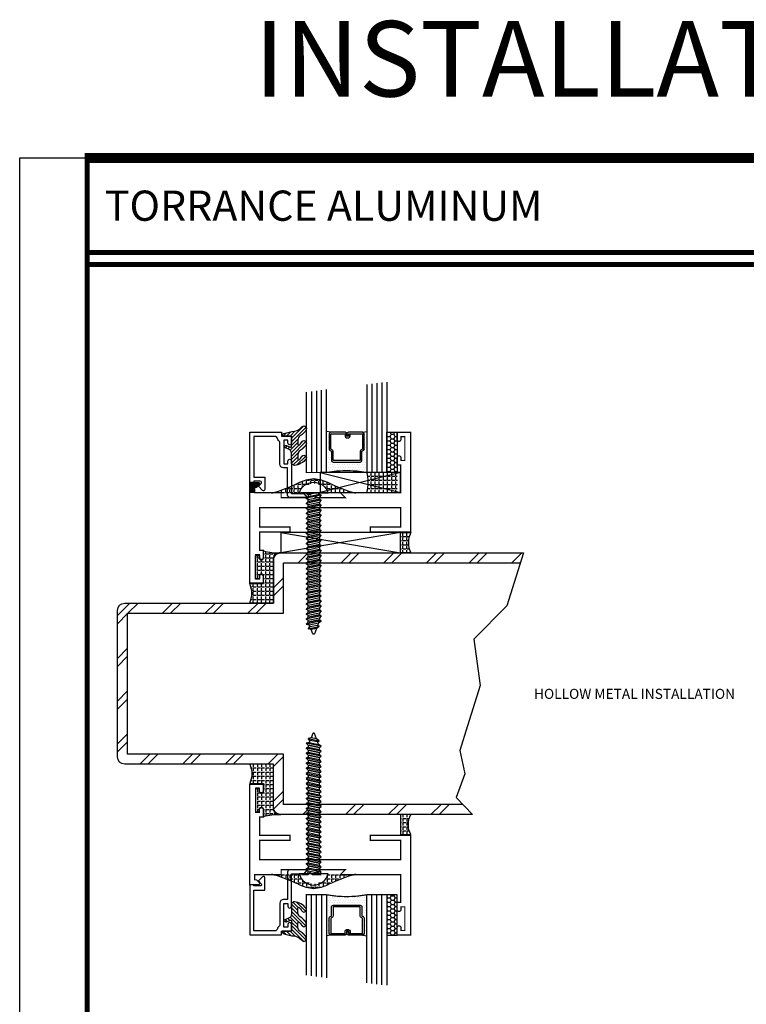
# Model space of a CAD drawing. Extents: x 8 to 235, y 33 to 254.
# Drawn here: x 43 to 52, y 43 to 55 of the extents above; entities that cross this region are included whole.
import ezdxf
from ezdxf.enums import TextEntityAlignment as Align

# ---------------------------------------------------------------- set-up
doc = ezdxf.new("R2010")
doc.units = 0
doc.header["$LTSCALE"] = 0.375
doc.header["$MEASUREMENT"] = 0
doc.layers.get('0').update_dxf_attribs({"linetype": 'CONTINUOUS'})
doc.layers.get('Defpoints').update_dxf_attribs({"linetype": 'CONTINUOUS'})
for name, color, linetype in [('Bead', 5, 'CONTINUOUS'), ('FASTENER', 13, 'CONTINUOUS'), ('GLASS', 254, 'CONTINUOUS'), ('OBJECT', 6, 'CONTINUOUS'), ('Sealant', 1, 'CONTINUOUS'), ('TEXT', 4, 'CONTINUOUS')]:
    doc.layers.add(name, color=color, linetype=linetype)
doc.styles.add('Arial', font='ARIAL.TTF')
doc.styles.add('Simplex', font='simplex.shx')

# ---------------------------------------------------------------- blocks, each defined once
blk = doc.blocks.new('10prhabs14')
at = {"layer": 'FASTENER'}
for p, q in [((-0.07050000000000267, -0.01378126477898789), (-0.003247427878543263, 1.77635683940025e-15)), ((0.07049999999999912, -0.0097028388138245), (0.07049999999999912, 1.77635683940025e-15)), ((-0.09449999999999825, -1.243449787580175e-14), (-0.07050000000000267, -0.01378126477898789)), ((-0.09450000000000003, -1.06581410364015e-14), (-0.07050000000000267, -0.01378126477898789)), ((-0.07050000000000267, -0.03859628143677618), (0.07049999999999912, -0.0097028388138245)), ((-0.07050000000000267, -0.01378126477898789), (-0.07050000000000267, -0.03859628143677618))]:
    blk.add_line(p, q, dxfattribs=at)
blk.add_lwpolyline([(0.1795000000000009, 8.881784197001252e-16), (-0.1795000000000009, 0, -0.7632311977715878)], format="xyb", close=True, dxfattribs=at)
for points in [[(0.09450000000000003, -0.02377049180328861), (-0.09450000000000003, -0.06250000000001066), (-0.07050000000000267, -0.03859628143677618), (0.07049999999999912, -0.0097028388138245), (0.09450000000000003, -0.02377049180328861), (0.07049999999999912, -0.04624565485665499), (0.07049999999999912, -0.07220283881382628), (-0.07050000000000267, -0.101096281436778), (-0.07050000000000267, -0.07628126477898789), (-0.09450000000000003, -0.06250000000001066), (-0.07050000000000267, -0.07628126477898611), (0.07049999999999912, -0.04624565485665677)], [(0.09450000000000003, -0.08627049180329038), (-0.0945000000000018, -0.1250000000000124), (-0.07050000000000267, -0.101096281436778), (0.07049999999999912, -0.07220283881382628), (0.09450000000000003, -0.08627049180329038), (0.07049999999999912, -0.1087456548566568), (0.07049999999999912, -0.1347028388138263), (-0.07050000000000267, -0.163596281436778), (-0.07050000000000267, -0.1387812647789879), (-0.0945000000000018, -0.1250000000000124), (-0.07050000000000267, -0.1387812647789879), (0.07049999999999912, -0.1087456548566568)], [(0.09450000000000003, -0.1487704918032904), (-0.09450000000000003, -0.1875000000000124), (-0.07050000000000267, -0.163596281436778), (0.07049999999999912, -0.1347028388138263), (0.09450000000000003, -0.1487704918032904), (0.07049999999999912, -0.1712456548566568), (0.07049999999999912, -0.1972028388138281), (-0.07050000000000267, -0.2260962814367797), (-0.07050000000000267, -0.2012812647789897), (-0.09450000000000003, -0.1875000000000124), (-0.07050000000000267, -0.2012812647789879), (0.07049999999999912, -0.1712456548566585)], [(0.09450000000000003, -0.2112704918032922), (-0.0945000000000018, -0.2500000000000142), (-0.07050000000000267, -0.2260962814367797), (0.07049999999999912, -0.1972028388138281), (0.09450000000000003, -0.2112704918032922), (0.07049999999999912, -0.2337456548566585), (0.07049999999999912, -0.2597028388138281), (-0.07050000000000267, -0.2885962814367797), (-0.07050000000000267, -0.2637812647789897), (-0.0945000000000018, -0.2500000000000142), (-0.07050000000000267, -0.2637812647789897), (0.07049999999999912, -0.2337456548566585)], [(0.09450000000000003, -0.2737704918032922), (-0.09450000000000003, -0.3125000000000142), (-0.07050000000000267, -0.2885962814367797), (0.07049999999999912, -0.2597028388138281), (0.09450000000000003, -0.2737704918032922), (0.07049999999999912, -0.2962456548566585), (0.07049999999999912, -0.3222028388138298), (-0.07050000000000267, -0.3510962814367815), (-0.07050000000000267, -0.3262812647789914), (-0.09450000000000003, -0.3125000000000142), (-0.07050000000000267, -0.3262812647789897), (0.07049999999999912, -0.2962456548566603)], [(0.09450000000000003, -0.3362704918032939), (-0.0945000000000018, -0.375000000000016), (-0.07050000000000267, -0.3510962814367815), (0.07049999999999912, -0.3222028388138298), (0.09450000000000003, -0.3362704918032939), (0.07049999999999912, -0.3587456548566603), (0.07049999999999912, -0.3847028388138298), (-0.07050000000000267, -0.4135962814367815), (-0.07050000000000267, -0.3887812647789914), (-0.0945000000000018, -0.375000000000016), (-0.07050000000000267, -0.3887812647789914), (0.07049999999999912, -0.3587456548566603)], [(0.09450000000000358, -0.3987704918032922), (-0.09449999999999648, -0.4375000000000142), (-0.07049999999999912, -0.4135962814367797), (0.07050000000000267, -0.3847028388138281), (0.09450000000000358, -0.3987704918032922), (0.07050000000000267, -0.4212456548566585), (0.07050000000000267, -0.4472028388138281), (-0.07049999999999912, -0.4760962814367797), (-0.07049999999999912, -0.4512812647789897), (-0.09449999999999648, -0.4375000000000142), (-0.07049999999999912, -0.4512812647789897), (0.07050000000000267, -0.4212456548566585)], [(0.09450000000000358, -0.4612704918032922), (-0.09449999999999825, -0.5000000000000142), (-0.07049999999999912, -0.4760962814367797), (0.07050000000000267, -0.4472028388138281), (0.09450000000000358, -0.4612704918032922), (0.07050000000000267, -0.4837456548566585), (0.07050000000000267, -0.5097028388138298), (-0.07049999999999912, -0.5385962814367815), (-0.07049999999999912, -0.5137812647789914), (-0.09449999999999825, -0.5000000000000142), (-0.07049999999999912, -0.5137812647789897), (0.07050000000000267, -0.4837456548566603)], [(0.09450000000000358, -0.5237704918032939), (-0.09449999999999648, -0.562500000000016), (-0.07049999999999912, -0.5385962814367815), (0.07050000000000267, -0.5097028388138298), (0.09450000000000358, -0.5237704918032939), (0.07050000000000267, -0.5462456548566603), (0.07050000000000267, -0.5722028388138298), (-0.07049999999999912, -0.6010962814367815), (-0.07049999999999912, -0.5762812647789914), (-0.09449999999999648, -0.562500000000016), (-0.07049999999999912, -0.5762812647789914), (0.07050000000000267, -0.5462456548566603)], [(0.09450000000000358, -0.5862704918032939), (-0.09449999999999825, -0.625000000000016), (-0.07049999999999912, -0.6010962814367815), (0.07050000000000267, -0.5722028388138298), (0.09450000000000358, -0.5862704918032939), (0.07050000000000267, -0.6087456548566603), (0.07050000000000267, -0.6347028388138316), (-0.07049999999999912, -0.6635962814367833), (-0.07049999999999912, -0.6387812647789932), (-0.09449999999999825, -0.625000000000016), (-0.07049999999999912, -0.6387812647789914), (0.07050000000000267, -0.6087456548566621)], [(0.09450000000000713, -0.6487704918032922), (-0.09449999999999292, -0.6875000000000142), (-0.07049999999999557, -0.6635962814367797), (0.07050000000000622, -0.634702838813828), (0.09450000000000713, -0.6487704918032922), (0.07050000000000622, -0.6712456548566585), (0.07050000000000622, -0.6972028388138298), (-0.07049999999999557, -0.7260962814367815), (-0.07049999999999557, -0.7012812647789914), (-0.09449999999999292, -0.6875000000000142), (-0.07049999999999557, -0.7012812647789897), (0.07050000000000622, -0.6712456548566603)], [(0.09450000000000713, -0.7112704918032939), (-0.0944999999999947, -0.750000000000016), (-0.07049999999999557, -0.7260962814367815), (0.07050000000000622, -0.6972028388138298), (0.09450000000000713, -0.7112704918032939), (0.07050000000000622, -0.7337456548566603), (0.07050000000000622, -0.7597028388138298), (-0.07049999999999557, -0.7885962814367815), (-0.07049999999999557, -0.7637812647789914), (-0.0944999999999947, -0.750000000000016), (-0.07049999999999557, -0.7637812647789914), (0.07050000000000622, -0.7337456548566603)], [(0.09450000000000713, -0.7737704918032939), (-0.09449999999999292, -0.812500000000016), (-0.07049999999999557, -0.7885962814367815), (0.07050000000000622, -0.7597028388138298), (0.09450000000000713, -0.7737704918032939), (0.07050000000000622, -0.7962456548566603), (0.07050000000000622, -0.8222028388138316), (-0.07049999999999557, -0.8510962814367833), (-0.07049999999999557, -0.8262812647789932), (-0.09449999999999292, -0.812500000000016), (-0.07049999999999557, -0.8262812647789914), (0.07050000000000622, -0.7962456548566621)], [(0.09450000000000713, -0.8362704918032957), (-0.0944999999999947, -0.8750000000000178), (-0.07049999999999557, -0.8510962814367833), (0.07050000000000622, -0.8222028388138316), (0.09450000000000713, -0.8362704918032957), (0.07050000000000622, -0.8587456548566621), (0.07050000000000622, -0.8847028388138316), (-0.07049999999999557, -0.9135962814367833), (-0.07049999999999557, -0.8887812647789932), (-0.0944999999999947, -0.8750000000000178), (-0.07049999999999557, -0.8887812647789932), (0.07050000000000622, -0.8587456548566621)], [(0.09450000000001069, -0.8987704918032939), (-0.09449999999998937, -0.937500000000016), (-0.07049999999999201, -0.9135962814367815), (0.07050000000000978, -0.8847028388138298), (0.09450000000001069, -0.8987704918032939), (0.07050000000000978, -0.9212456548566603), (0.07050000000000978, -0.9472028388138298), (-0.07049999999999201, -0.9760962814367815), (-0.07049999999999201, -0.9512812647789914), (-0.09449999999998937, -0.937500000000016), (-0.07049999999999201, -0.9512812647789914), (0.07050000000000978, -0.9212456548566603)], [(0.09450000000001069, -0.9612704918032939), (-0.09449999999999115, -1.000000000000016), (-0.07049999999999201, -0.9760962814367815), (0.07050000000000978, -0.9472028388138298), (0.09450000000001069, -0.9612704918032939), (0.07050000000000978, -0.9837456548566603), (0.07050000000000978, -1.009702838813832), (-0.07049999999999201, -1.038596281436783), (-0.07049999999999201, -1.013781264778993), (-0.09449999999999115, -1.000000000000016), (-0.07049999999999201, -1.013781264778991), (0.07050000000000978, -0.9837456548566621)], [(0.09450000000001069, -1.023770491803296), (-0.09449999999998937, -1.062500000000018), (-0.07049999999999201, -1.038596281436783), (0.07050000000000978, -1.009702838813832), (0.09450000000001069, -1.023770491803296), (0.07050000000000978, -1.046245654856662), (0.07050000000000978, -1.072202838813833), (-0.07049999999999201, -1.101096281436785), (-0.07049999999999201, -1.076281264778995), (-0.09449999999998937, -1.062500000000018), (-0.07049999999999201, -1.076281264778993), (0.07050000000000978, -1.046245654856664)], [(0.09450000000001069, -1.086270491803297), (-0.09449999999999115, -1.12500000000002), (-0.07049999999999201, -1.101096281436785), (0.07050000000000978, -1.072202838813833), (0.09450000000001069, -1.086270491803297), (0.07050000000000978, -1.108745654856664), (0.07050000000000978, -1.134702838813833), (-0.07049999999999201, -1.163596281436785), (-0.07049999999999201, -1.138781264778995), (-0.09449999999999115, -1.12500000000002), (-0.07049999999999201, -1.138781264778995), (0.07050000000000978, -1.108745654856664)], [(0.09450000000001069, -1.148770491803297), (-0.09449999999998937, -1.18750000000002), (-0.07049999999999201, -1.163596281436785), (0.07050000000000978, -1.134702838813833), (0.09450000000001069, -1.148770491803297), (0.07050000000000978, -1.171245654856664), (0.07050000000000978, -1.197202838813835), (-0.07049999999999201, -1.226096281436787), (-0.07049999999999201, -1.201281264778997), (-0.09449999999998937, -1.18750000000002), (-0.07049999999999201, -1.201281264778995), (0.07050000000000978, -1.171245654856666)], [(0.09450000000001069, -1.211270491803299), (-0.09449999999999115, -1.250000000000021), (-0.07049999999999201, -1.226096281436787), (0.07050000000000978, -1.197202838813835), (0.09450000000001069, -1.211270491803299), (0.07050000000000978, -1.233745654856666), (0.07050000000000978, -1.259702838813835), (-0.07049999999999201, -1.288596281436787), (-0.07049999999999201, -1.263781264778997), (-0.09449999999999115, -1.250000000000021), (-0.07049999999999201, -1.263781264778997), (0.07050000000000978, -1.233745654856666)], [(0.09450000000001424, -1.273770491803297), (-0.09449999999998582, -1.31250000000002), (-0.07049999999998846, -1.288596281436785), (0.07050000000001333, -1.259702838813833), (0.09450000000001424, -1.273770491803297), (0.07050000000001333, -1.296245654856664), (0.07050000000001333, -1.322202838813833), (-0.07049999999998846, -1.351096281436785), (-0.07049999999998846, -1.326281264778995), (-0.09449999999998582, -1.31250000000002), (-0.07049999999998846, -1.326281264778995), (0.07050000000001333, -1.296245654856664)], [(0.09450000000001424, -1.336270491803297), (-0.0944999999999876, -1.37500000000002), (-0.07049999999998846, -1.351096281436785), (0.07050000000001333, -1.322202838813833), (0.09450000000001424, -1.336270491803297), (0.07050000000001333, -1.358745654856664), (0.07050000000001333, -1.384702838813835), (-0.07049999999998846, -1.413596281436787), (-0.07049999999998846, -1.388781264778997), (-0.0944999999999876, -1.37500000000002), (-0.07049999999998846, -1.388781264778995), (0.07050000000001333, -1.358745654856666)], [(0.09450000000001424, -1.398770491803299), (-0.09449999999998582, -1.437500000000021), (-0.07049999999998846, -1.413596281436787), (0.07050000000001333, -1.384702838813835), (0.09450000000001424, -1.398770491803299), (0.07050000000001333, -1.421245654856666), (0.07050000000001333, -1.447202838813835), (-0.07049999999998846, -1.476096281436787), (-0.07049999999998846, -1.451281264778997), (-0.09449999999998582, -1.437500000000021), (-0.07049999999998846, -1.451281264778997), (0.07050000000001333, -1.421245654856666)], [(0.09450000000001424, -1.461270491803299), (-0.0944999999999876, -1.500000000000021), (-0.07049999999998846, -1.476096281436787), (0.07050000000001333, -1.447202838813835), (0.09450000000001424, -1.461270491803299), (0.07050000000001333, -1.483745654856666), (0.07050000000001333, -1.509702838813837), (-0.07049999999998846, -1.538596281436789), (-0.07049999999998846, -1.513781264778999), (-0.0944999999999876, -1.500000000000021), (-0.07049999999998846, -1.513781264778997), (0.07050000000001333, -1.483745654856667)], [(0.09450000000001069, -1.523770491803301), (-0.09449999999998937, -1.562500000000023), (-0.07049999999999024, -1.538596281436789), (0.07050000000000978, -1.509702838813837), (0.09450000000001069, -1.523770491803301), (0.07050000000000978, -1.546245654856667), (0.07050000000000978, -1.572202838813837), (-0.07049999999999024, -1.601096281436789), (-0.07049999999999024, -1.576281264778999), (-0.09449999999998937, -1.562500000000023), (-0.07049999999999024, -1.576281264778999), (0.07050000000000978, -1.546245654856667)]]:
    blk.add_lwpolyline(points, dxfattribs=at)
blk.add_lwpolyline([(0.03380626155353639, -1.678538561395929), (-0.03210469704851704, -1.692578815595775), (-0.06710702132720137, -1.68186539736226), (-0.04663670132720554, -1.65940690006317), (-0.05742543482083562, -1.634779673887678), (-0.09251021215619204, -1.623878041710773), (-0.07049999999998846, -1.601096281436789), (0.07050000000001155, -1.572202838813837), (0.0939971478438082, -1.585659320399299), (0.05929244418470603, -1.609916605201349), (0.0939971478438082, -1.585659320399299), (-0.09251021215619204, -1.623878041710773), (-0.05742543482083562, -1.634779673887677), (0.05929244418470425, -1.60991660520135), (0.04812363701483768, -1.639988797943897), (-0.04663670132720554, -1.659406900063169), (-0.06710702132720137, -1.68186539736226), (0.06859395701482285, -1.654057819833157), (0.04812363701483413, -1.639988797943907), (0.06859395701482285, -1.654057819833157), (0.03380626155353639, -1.678538561395929), (0.009100941905559878, -1.745058031462946, -0.3135008619572506), (0.001993691783338747, -1.749999999999998), (-0.001993691783313878, -1.749999999999995, -0.2978405439344446), (-0.008938146390716994, -1.745460637460439), (-0.03210469704851704, -1.692578815595775)], format="xyb", dxfattribs=at)
blk = doc.blocks.new('sheet')
at = {"linetype": 'Continuous'}
for points, const_width in [([(7.455660744927037, 10.49162163704485), (0.4033430804590523, 10.49162163704485)], 0.06186243565322799), ([(0.418808689372355, 10.52255285487146), (0.418808689372355, -0.03093121782661257)], 0.030931217826614), ([(7.440195136013728, 9.903681048596574), (0.418808689372355, 9.903681048596574)], 0.030931217826614), ([(7.440195136013728, 9.829446125812701), (0.418808689372355, 9.829446125812701)], 0.030931217826614)]:
    blk.add_lwpolyline(points, dxfattribs=dict(at, const_width=const_width))
at = {"layer": 'Defpoints'}
blk.add_lwpolyline([(0, 0), (0, 10.49162163704485), (7.859375, 10.49162163704485), (7.859375, 0)], close=True, dxfattribs=at)
blk = doc.blocks.new('E20119M')
at = {"linetype": 'Continuous', "const_width": 0.015}
blk.add_lwpolyline([(-0.0730000000000004, -0.3504999999999967), (-0.1200000000000045, -0.3504999999999967), (-0.1200000000000045, -0.3179999999999978, 0.9999999999999999), (-0.1700000000000017, -0.3179999999999978), (-0.1700000000000017, -0.4060000000000059), (-0.125, -0.4060000000000059), (-0.125, -0.7500000000000142), (-0.875, -0.75), (-0.8130000000000024, -0.8119999999999976), (-1.187000000000005, -0.8119999999999976), (-1.125, -0.75), (-1.222999999999999, -0.75), (-1.25, -0.777000000000001), (-1.277000000000001, -0.75), (-1.341999999999999, -0.75), (-1.280000000000001, -0.8119999999999976), (-1.609000000000002, -0.8119999999999976), (-1.609000000000002, -0.75), (-1.938000000000002, -0.75), (-1.938000000000002, -0.6850000000000023), (-1.913372583002037, -0.6850000000000023), (-1.880686291501021, -0.6523137084989941, 0.6681786379192648), (-1.892000000000003, -0.625), (-2, -0.6250000000000142), (-2, -1.871999999999986), (-1.829999999999998, -1.871999999999986), (-1.830000000000005, -1.783999999999978, 0.9999999999999999), (-1.880000000000003, -1.783999999999978), (-1.880000000000003, -1.816499999999976), (-1.927, -1.816499999999976), (-1.927000000000007, -1.521499999999989), (-1.880000000000003, -1.521499999999989), (-1.880000000000003, -1.553999999999988, 0.9999999999999999), (-1.829999999999998, -1.553999999999988), (-1.829999999999998, -1.465999999999994), (-1.875, -1.465999999999994), (-1.875000000000007, -1.23899999999999), (-1.5, -1.23899999999999), (-1.5, -1.176999999999992), (-1.875, -1.176999999999992), (-1.875, -0.9369999999999834), (-0.125, -0.9369999999999976), (-0.125, -1.176999999999978), (-0.5, -1.176999999999978), (-0.5, -1.23899999999999), (0, -1.23899999999999), (0, 0), (-0.1700000000000017, 0), (-0.1700000000000017, -0.08800000000000807, 0.9999999999999999), (-0.1200000000000045, -0.08800000000000807), (-0.1200000000000045, -0.05550000000000921), (-0.0730000000000075, -0.05550000000000921)], format="xyb", close=True, dxfattribs=at)
blk = doc.blocks.new('glass-16')
at = {"layer": 'GLASS'}
h = blk.add_hatch(dxfattribs=at)
h.set_pattern_fill('DOTS', color=256, scale=0.5, style=0)
h.set_pattern_definition([(0, (-15.31871784449751, -0.2184566677433004), (0.015625, 0.03125), [0, -0.03125])])
h.paths.add_polyline_path([(0.2500009999999975, 1.917005933993465e-07), (0.2500009999999975, 0.5093741514940007), (0.3036426250000943, 0.4999989999999878, 0.4142135623744694), (0.2839576249999993, 0.4803139999999851), (0.2839576249999993, 0.2898235105454405, 0.293618856940742), (0.2954646769584457, 0.2719176346710334), (0.3114085047096484, 0.2646357906636611), (0.3114085047096466, 0.1497168919677637, 0.414213562373099), (0.3310935047096493, 0.1300318919677608), (0.668907495290334, 0.1300318919677608, 0.4142135623730951), (0.6885924952903224, 0.1497168919677492), (0.6885924952903224, 0.2646357906636466), (0.7045363230415518, 0.2719176346710334, 0.293618856940725), (0.7160433749999982, 0.2898235105454415), (0.7160433749999982, 0.4803139999999999, 0.4142135623732008), (0.6963583749999884, 0.4999990000000025), (0.7500009999999939, 0.5093743262678158), (0.7500009999999975, -1.917014882391044e-07, 0.09498575386501472), (0.2500009999999975, 1.917006930973741e-07), (0.2500009999999975, 0), (0.25, 0)])
for p, q in [((0.06250099999999748, 1.117187375), (0.06250099999999748, 0)), ((0.1250009999999975, 1.109374875), (0.1250009999999975, 0)), ((0.1875009999999975, 1.101562375), (0.1875009999999975, 0)), ((0.2500009999999975, 1.093749875), (0.2500009999999975, 0)), ((0.7500009999999975, 0), (0.7500009999999975, 1.031249875)), ((0.8125009999999975, 0), (0.8125009999999975, 1.023437375)), ((0.8750009999999975, 1.015624875), (0.8750009999999975, 0)), ((0.9375009999999975, 1.007812375), (0.9375009999999975, 0)), ((0.303642625000009, 0.4999990000000025), (0.2500009999999975, 0.5093741514940007)), ((0.6963583749999884, 0.4999990000000025), (0.75, 0.5093741514940007))]:
    blk.add_line(p, q, dxfattribs=at)
at = {"layer": 'GLASS', "color": 5, "const_width": 0.015}
blk.add_lwpolyline([(0, 1.125), (0, 0), (0.25, 0, -0.0949857538649863), (0.75, 0), (1, 0), (1, 1.000000000000001)], format="xyb", dxfattribs=at)
at = {"layer": 'GLASS'}
blk.add_lwpolyline([(0.4793273129999989, 0.4561484729389207), (0.4793273129999989, 0.4803139999999928), (0.303642625000009, 0.480314000000007), (0.303642625000009, 0.2898235105454319), (0.3195864527511958, 0.2825416665380516, -0.2936188569407858), (0.3310935047096564, 0.2646357906636467), (0.3310935047096564, 0.1497168919677705), (0.6689074952903411, 0.1497168919677705), (0.6689074952903411, 0.2646357906636467, -0.2936188569408138), (0.6804145472487733, 0.2825416665380516), (0.6963583749999884, 0.2898235105454319), (0.6963583749999884, 0.480314000000007), (0.5206728244178294, 0.480314000000007), (0.5206728244178294, 0.4522326596086259, -0.4142135623730951), (0.5009878244178481, 0.4325476596086304), (0.4770060870840496, 0.4325476596086162, -0.4142135623731117), (0.4573210870840398, 0.4522326596086259), (0.4573210870840398, 0.4772091986883851), (0.4770060870840496, 0.4772091986883851), (0.4770060870840496, 0.4522326596086259), (0.5009878244178481, 0.4522326596086259), (0.5009878244178481, 0.480314000000007, -0.414213562373095), (0.5206728244178294, 0.4999990000000025), (0.6963583749999884, 0.4999990000000025, -0.4142135623730951), (0.7160433749999982, 0.480314000000007), (0.7160433749999982, 0.2898235105454319, -0.2936188569408278), (0.7045363230415376, 0.271917634671027), (0.6885924952903224, 0.2646357906636467), (0.6885924952903224, 0.1497168919677563, -0.4142135623730951), (0.6689074952903411, 0.1300318919677608), (0.3310935047096564, 0.1300318919677608, -0.4142135623730951), (0.3114085047096466, 0.1497168919677563), (0.3114085047096466, 0.2646357906636609), (0.2954646769584599, 0.271917634671027, -0.293618856940828), (0.2839576249999993, 0.2898235105454319), (0.2839576249999993, 0.4803139999999928, -0.4142135623730784), (0.303642625000009, 0.4999989999999883), (0.4793273129999989, 0.4999990000000025, -0.414213562373095), (0.4990123130000086, 0.480314000000007), (0.4990123130000086, 0.4561484729389207)], format="xyb", close=True, dxfattribs=at)
blk = doc.blocks.new('20518')
at = {"layer": 'Bead', "color": 5}
blk.add_lwpolyline([(-1.68599999999995, -0.05099999999999483), (-1.94999999999996, -0.05099999999999483), (-1.94999999999996, -0.5590000000000046), (-1.811999999999983, -0.5590000000000046), (-1.811999999999983, -0.7117451660040928, -0.6681786379194125), (-1.839313708498963, -0.7230588745030744), (-1.891372583002038, -0.6709999999999994), (-1.856686291501006, -0.6363137084989745, 0.6681786379192047), (-1.867999999999967, -0.6089999999999947), (-1.94999999999996, -0.6090000000000018), (-1.949999999999989, -0.625), (-1.999999999999972, -0.625), (-1.999999999999972, -0.0009999999999976694), (-1.60499999999999, -0.0009999999999976694), (-1.60499999999999, -0.04700000000000415), (-1.47999999999999, -0.04699999999999704), (-1.479999999999961, -0.130999999999986, -1.000000000000151), (-1.526999999999987, -0.1309999999999931), (-1.526999999999987, -0.0969999999999871), (-1.57699999999997, -0.09700000000000841), (-1.57699999999997, -0.3919999999999888), (-1.526999999999987, -0.3919999999999959), (-1.526999999999987, -0.3580000000000112, -1.000000000000151), (-1.47999999999999, -0.3580000000000041), (-1.47999999999999, -0.7610768155444916), (-1.327857864376227, -0.7610768155444916), (-1.294928932188128, -0.7940057477326263, -0.6681786379192989), (-1.301999999999992, -0.8110768155444887), (-1.498999999999995, -0.8110768155444958, -0.4142135623730615), (-1.530000000000001, -0.7800768155444899), (-1.530000000000001, -0.4419999999999931), (-1.579999999999984, -0.4419999999999789, -0.414213562373095), (-1.626999999999981, -0.3949999999999818), (-1.626999999999981, -0.1280000000000143, 0.2542865654516666), (-1.641147356106899, -0.1019809993694523, -0.2284792461720132), (-1.65514735610688, -0.07898099936944192, 0.3859243894654108)], format="xyb", close=True, dxfattribs=at)
blk = doc.blocks.new('20509-16-i')
at = {"layer": 'OBJECT'}
h = blk.add_hatch(dxfattribs=at)
h.set_pattern_fill('HONEY', color=256, scale=0.25, style=0)
h.set_pattern_definition([(180, (61.25770832793376, 20.61822332020756), (-0.046875, 0.02706329375), [0.03125, -0.0625]), (60.00000000000001, (61.25770832793376, 20.61822332020756), (0.04687499989758061, 0.02706329392739557), [0.0312499999999997, -0.0624999999999994]), (120, (61.25770832793376, 20.61822332020756), (-1.024193854726185e-10, 0.05412658767739557), [-0.06249999999999994, 0.03124999999999997])])
h.paths.add_polyline_path([(0.2949999799999716, -0.4999998570000059), (0.1699999999999875, -0.4999998570000059), (0.1699999999999875, 0), (0.2949999799999716, 0)])
h = blk.add_hatch(dxfattribs=at)
h.set_pattern_fill('ANSI31', color=256, scale=0.25, style=0)
h.set_pattern_definition([(135, (117.5298107589198, 12.53199505414713), (0.02209708691207961, 0.02209708691207961), [])])
h.paths.add_polyline_path([(1.47999999999999, -0.176421260517003, 0.5353816091561084), (1.49385183139168, -0.1856496620540895), (1.544363975629693, -0.1645664590685953, -0.9999994625806384), (1.556304647079315, -0.1931745062814372), (1.516889011649766, -0.2096261508334436, 0.3026077608803409), (1.47999999999999, -0.2649965600560336), (1.47999999999999, -0.3878237669938898, -0.2603365611746907), (1.475244450394854, -0.3963382100206445), (1.451706057746719, -0.4108366255047571, -0.2058822190258854), (1.443889669626259, -0.4119857809969574, -0.2037589257132168), (1.298910843718403, -0.3300815877534546, -1), (1.354755807735074, -0.3031494509281458, 0.10000571697522), (1.384376926165743, -0.342218734113942, 0.645752964303996), (1.400991339444971, -0.3347187649825543), (1.400991339444971, -0.278643679036918, 0.2649576977510799), (1.371570007374373, -0.2270205730894475, -0.1477269351296799), (1.298910843718431, -0.1478745210695109, -0.9999996015806663), (1.354755811136044, -0.1209423912962535, 0.1000057010055726), (1.3843769261658, -0.1600116674299699, 0.6457529643027801), (1.400991339444971, -0.1525116982985963), (1.400991339444971, -0.0964366123529743, 0.2649576977510809), (1.371570007374373, -0.04481350640550374, -0.1477269351296832), (1.298910843718431, 0.03433254561443277, -0.9999995309591734), (1.354755807735074, 0.06126468243978422, 0.2293899592349817), (1.477108550829854, 0.00903819741752443), (1.573701133458798, -0.01684370709271832, -0.3394542588640472), (1.5968408708639, -0.04700000000001125), (1.47999999999999, -0.04700000000001125)])
at = {"layer": 'OBJECT', "linetype": 'Continuous'}
blk.add_lwpolyline([(0.2949999799999716, -0.4999998570000059), (0.2949999799999716, 0), (0.1699999999999875, 0), (0.1699999999999875, -0.4999998570000059)], close=True, dxfattribs=at)
blk.add_lwpolyline([(1.477108550829854, 0.00903819741752443, -0.2293899592349399), (1.354755807735074, 0.06126468243977001, 0.9999999999999999), (1.298910843718431, 0.03433254561441856, 0.1477269351296738), (1.371570007374373, -0.04481350640550374, -0.2649576977510759), (1.400991339444971, -0.09643661235296008), (1.400991339444971, -0.1525116982985963, -0.6457529643032266), (1.3843769261658, -0.1600116674299557, -0.1000057169752793), (1.354755807735074, -0.1209423842441879, 0.9999999999999999), (1.298910843718431, -0.1478745210695251, 0.1477269351296715), (1.371570007374373, -0.2270205730894475, -0.2649576977510799), (1.400991339444971, -0.278643679036918), (1.400991339444971, -0.3347187649825543, -0.6457529643032266), (1.384376926165743, -0.342218734113942, -0.1000057169752793), (1.354755807735074, -0.3031494509281316, 0.9999999999999999), (1.298910843718431, -0.3300815877534689, 0.2037589257132034), (1.443889669626259, -0.4119857809969574, 0.2058822190263722), (1.451706057746748, -0.4108366255047429), (1.475244450394854, -0.3963382100206445, 0.260336561174738), (1.47999999999999, -0.3878237669938898), (1.47999999999999, -0.2649965600560336, -0.3026077608803469), (1.516889011649766, -0.2096261508334436), (1.556304652943993, -0.193174503833589, 1.000000000000004), (1.544363975629693, -0.1645664590685953), (1.49385183139168, -0.1856496620540895, -0.5353816091563369), (1.47999999999999, -0.1764212605169888), (1.47999999999999, -0.04700000000001125), (1.5968408708639, -0.04700000000001125, 0.3394542588633798), (1.573701133458883, -0.01684370709274674)], format="xyb", close=True, dxfattribs=at)
blk.add_blockref('glass-16', (0.2949999799999752, -0.4999998570000059))
at = {"xscale": -1}
blk.add_blockref('20518', (0, 0), dxfattribs=at)
blk = doc.blocks.new('20sb-16-o')
for p, q in [((-0.125, -0.5), (-1.124999999999996, -0.75)), ((-1.124999999999996, -0.5), (-0.125, -0.75))]:
    blk.add_line(p, q)
blk.add_lwpolyline([(-1.124999999999996, -0.75), (-0.125, -0.75), (-0.125, -0.5), (-1.124999999999996, -0.5)], close=True)

msp = doc.modelspace()

# ---------------------------------------------------------------- hatches: boundary and pattern name
msp.add_hatch(color=256).paths.add_polyline_path([(46.12447130259739, 49.59139472425679), (46.14709871959536, 49.59139472425679), (46.18178501109639, 49.62608101575782, 0.6681786379193666), (46.17047130259738, 49.6533947242568), (46.0614713025974, 49.6533947242568), (46.0614713025974, 49.52839472425683), (46.12447130259739, 49.52839472425683)])
h = msp.add_hatch()
h.set_pattern_fill('ANSI32', color=256, style=0)
h.set_pattern_definition([(45, (-87.21875, -72.4999999999999), (-0.2651650429449553, 0.2651650429449554), []), (45, (-87.11875, -72.4999999999999), (-0.2651650429449553, 0.2651650429449554), [])])
h.paths.add_polyline_path([(46.92697120759735, 48.78139485825683), (46.92697120759738, 48.76069201944301), (46.95097120759735, 48.74662436645353), (46.92697120759738, 48.72414920340017), (46.92697120759735, 48.698192019443), (46.95097120759735, 48.68412436645355), (46.92697120759738, 48.66164920340019), (46.92697120759738, 48.65639485825683), (49.42250849114487, 48.65639485825683), (49.46152600511687, 48.78139485825683)])
h.paths.add_polyline_path([(46.48147122759735, 48.03139485825683), (46.48147122759735, 48.65639485825683), (46.77301551433573, 48.65639485825683), (46.78597120759736, 48.66929857682005), (46.78597120759736, 48.69411359347784), (46.76197120759736, 48.70789485825682), (46.78597120759736, 48.73179857682005), (46.78597120759736, 48.75661359347784), (46.76197120759736, 48.77039485825682), (46.77301551433573, 48.78139485825683), (46.44647122759741, 48.78139485825683, -0.001891047387311), (46.44071092130366, 48.78121032948202, 0.3955765904971562), (46.35647122759735, 48.69139485825683), (46.35647122759735, 48.15639485825683), (46.06147122759734, 48.15639485825683), (44.50897122759736, 48.15639485825683, 0.4142135623730951), (44.41897122759735, 48.06639485825683), (44.41897122759735, 46.24639485825682, 0.4142135623730951), (44.50897122759733, 46.15639485825683), (46.35647122759735, 46.15639485825683), (46.35647122759735, 45.62139485825683, 0.395576590497199), (46.44071092130366, 45.53157938703164, -0.001891047387278376), (46.44647122759733, 45.53139485825683), (46.77301551433573, 45.53139485825683), (46.76197120759736, 45.54239485825686), (46.78597120759736, 45.55617612303583), (46.78597120759736, 45.58099113969361), (46.76197120759736, 45.60489485825684), (46.78597120759736, 45.61867612303583), (46.78597120759736, 45.64349113969361), (46.77301551433573, 45.65639485825683), (46.48147122759735, 45.65639485825683), (46.48147122759735, 46.28139485825683), (44.54397122759732, 46.28139485825683), (44.54397122759735, 48.03139485825683)])
h.paths.add_polyline_path([(46.92697120759735, 45.65639485825683), (46.92697120759738, 45.65114051311348), (46.95097120759735, 45.6286653500601), (46.92697120759738, 45.61459769707066), (46.92697120759732, 45.5886405131135), (46.95097120759738, 45.5661653500601), (46.92697120759738, 45.55209769707066), (46.92697120759738, 45.53139485825683), (48.82982965958865, 45.53139485825683), (48.70736414589845, 45.65639485825683)])
at = {"layer": 'Sealant'}
h = msp.add_hatch(dxfattribs=at)
h.set_pattern_fill('ANGLE', color=256, scale=0.1875, angle=90, style=0)
h.set_pattern_definition([(90, (54.52951042903896, 28.23191107107739), (0.0515625, 3.157188255948317e-18), [0.03750000000000001, -0.0140625]), (7.016477563892661e-15, (54.52951042903896, 28.23191107107739), (6.314376511896633e-18, -0.0515625), [0.03750000000000001, -0.0140625])])
h.paths.add_polyline_path([(47.76647124759734, 49.78339508825682), (47.89147122759732, 49.78339508825682, -0.04553499271916657), (47.89147122759732, 49.52839508825683), (47.51647024759734, 49.52839508825683, 0.139074742775857), (47.51647024759734, 49.78339508825682)])
h = msp.add_hatch(dxfattribs=at)
h.set_pattern_fill('ANGLE', color=256, scale=0.1875, style=0)
h.set_pattern_definition([(0, (-101.6806020616892, -57.61772446560349), (0, 0.0515625), [0.03750000000000001, -0.0140625]), (90, (-101.6806020616892, -57.61772446560349), (-0.0515625, 3.157188255948317e-18), [0.03750000000000001, -0.0140625])])
h.paths.add_polyline_path([(46.85620474371353, 49.69930469004028, 0.05270841275162506), (46.7390997068068, 49.67597247645604), (46.82408763464824, 49.65455551864, -0.08767839241532954), (46.88885478054641, 49.65455551864), (46.97352258830932, 49.67589180619625, 0.05279508539677163)])
h.paths.add_polyline_path([(46.97183184998428, 49.61732397637532), (47.07535694773966, 49.59123565174097, -0.02682314669388195), (47.07508251154707, 49.63444208548016, -0.003278479917689355), (47.04366826033086, 49.6487889558779, 0.03313080091614086), (46.97352258830932, 49.67589180619625), (46.88885478054641, 49.65455551864, -0.1240607259702251)])
h.paths.add_polyline_path([(46.88885478054641, 49.65455551864), (46.85647120759739, 49.64639485825683), (46.97183184998428, 49.61732397637533, 0.124060725970217)])
h.paths.add_polyline_path([(46.85647120759734, 49.64639485825683), (46.82408763464827, 49.65455551864, 0.1240607259702616), (46.74111056521036, 49.61732397637532)])
h.paths.add_polyline_path([(46.66869650557928, 49.64878895580075, -0.03183943764764379), (46.35647120759734, 49.52721720965197), (46.35647120759734, 49.52082689031731), (46.35818562053575, 49.52082689031731), (46.74111056521036, 49.6173239763753, -0.1240607259702698), (46.82408763464827, 49.65455551864), (46.7390997068068, 49.67597247645604, 0.03325784796501757)])
h.paths.add_polyline_path([(46.67697120759735, 49.52039485825684, -0.1601487340825643), (46.74111056521036, 49.61732397637532), (46.35647120759739, 49.52039485825685)])
h.paths.add_polyline_path([(46.97183184998431, 49.6173239763753, -0.1601487340825471), (47.03597120759733, 49.52039485825684), (47.08598958061862, 49.52039485825684, -0.04452678297171004), (47.07535694773966, 49.59123565174097)])
h.paths.add_polyline_path([(47.07535694773966, 49.59123565174096, 0.04425049094272353), (47.08588503436448, 49.52082689031731), (47.35475679465898, 49.52082689031731)])
h.paths.add_polyline_path([(47.07508251154707, 49.63444208548016, 0.02682314669388195), (47.07535694773966, 49.59123565174097), (47.35475679465898, 49.52082689031731), (47.35647120759737, 49.52082689031731), (47.35647120759737, 49.52703373942465, -0.02861555958413831)])
h = msp.add_hatch(dxfattribs=at)
h.set_pattern_fill('ANGLE', color=256, scale=0.1875, style=0)
h.set_pattern_definition([(0, (-8.910725908290829, 82.75784164762882), (0, 0.0515625), [0.03750000000000001, -0.0140625]), (90, (-8.910725908290829, 82.75784164762882), (-0.0515625, 3.157188255948317e-18), [0.03750000000000001, -0.0140625])])
edge = h.paths.add_edge_path()
edge.add_line((48.06147122759734, 48.78139485825683), (47.93647122759734, 48.78139485825683))
edge.add_line((47.93647122759734, 48.78139485825683), (47.93647122759734, 49.03139485825683))
edge.add_line((47.93647122759734, 49.03139485825683), (48.06147122759734, 49.03139485825683))
edge.add_arc((48.31682693418595, 48.90639485825683), 0.2843088758504878, 153.9176397387508, 206.0823602612492)
h = msp.add_hatch(dxfattribs=at)
h.set_pattern_fill('ANGLE', color=256, scale=0.1875, style=0)
h.set_pattern_definition([(0, (-8.910725908290829, 82.74984164762884), (0, 0.0515625), [0.03750000000000001, -0.0140625]), (90, (-8.910725908290829, 82.74984164762884), (-0.0515625, 3.157188255948317e-18), [0.03750000000000001, -0.0140625])])
edge = h.paths.add_edge_path()
edge.add_arc((46.41919611267406, 49.54282313180005), 0.7619166277520683, 255.7362978963633, 272.0515144090703)
edge.add_arc((46.44647122759735, 48.69139485825684), 0.0899999999999963, 89.99999999999548, 180.0000000000045)
edge.add_line((46.35647122759735, 48.69139485825683), (46.35647122759735, 48.15639485825683))
edge.add_line((46.35647122759735, 48.15639485825683), (46.06147122759734, 48.15639485825683))
edge.add_arc((45.80789350045799, 48.27739485825683), 0.2809673712393632, 334.4908654681343, 385.5091345318657)
edge.add_line((46.06147122759734, 48.39839485825682), (46.23147122759735, 48.39839485825682))
edge.add_line((46.23147122759735, 48.39839485825682), (46.23147122759735, 48.48639485825683))
edge.add_arc((46.20647122759735, 48.48639485825683), 0.02500000000000568, 0, 180)
edge.add_line((46.18147122759734, 48.48639485825683), (46.18147122759734, 48.45389485825683))
edge.add_line((46.18147122759734, 48.45389485825683), (46.13447122759737, 48.45389485825683))
edge.add_line((46.13447122759737, 48.45389485825683), (46.13447122759737, 48.74889485825683))
edge.add_line((46.13447122759737, 48.74889485825683), (46.18147122759734, 48.74889485825683))
edge.add_line((46.18147122759734, 48.74889485825683), (46.18147122759734, 48.71639485825682))
edge.add_arc((46.20647122759735, 48.71639485825682), 0.02500000000000568, 180, 360)
edge.add_line((46.23147122759735, 48.71639485825682), (46.23147122759735, 48.80439485825683))
h = msp.add_hatch(dxfattribs=at)
h.set_pattern_fill('ANGLE', color=256, scale=0.1875, style=0)
h.set_pattern_definition([(0, (-8.910725908290829, 11.56294806888484), (0, -0.0515625), [0.03750000000000001, -0.0140625]), (270, (-8.910725908290829, 11.56294806888484), (-0.0515625, -3.157188255948317e-18), [0.03750000000000001, -0.0140625])])
edge = h.paths.add_edge_path()
edge.add_arc((46.41919611267406, 44.76996658471361), 0.7619166277520683, 87.94848559092969, 104.26370210363669, ccw=False)
edge.add_arc((46.44647122759735, 45.62139485825683), 0.0899999999999963, 179.9999999999955, 270.00000000000455, ccw=False)
edge.add_line((46.35647122759735, 45.62139485825683), (46.35647122759735, 46.15639485825683))
edge.add_line((46.35647122759735, 46.15639485825683), (46.06147122759734, 46.15639485825683))
edge.add_arc((45.80789350045799, 46.03539485825684), 0.2809673712393632, -25.509134531865698, 25.509134531865698, ccw=False)
edge.add_line((46.06147122759734, 45.91439485825684), (46.23147122759735, 45.91439485825684))
edge.add_line((46.23147122759735, 45.91439485825684), (46.23147122759735, 45.82639485825683))
edge.add_arc((46.20647122759735, 45.82639485825683), 0.02500000000000568, -180, 0, ccw=False)
edge.add_line((46.18147122759734, 45.82639485825683), (46.18147122759734, 45.85889485825683))
edge.add_line((46.18147122759734, 45.85889485825683), (46.13447122759737, 45.85889485825683))
edge.add_line((46.13447122759737, 45.85889485825683), (46.13447122759737, 45.56389485825683))
edge.add_line((46.13447122759737, 45.56389485825683), (46.18147122759734, 45.56389485825683))
edge.add_line((46.18147122759734, 45.56389485825683), (46.18147122759734, 45.59639485825684))
edge.add_arc((46.20647122759735, 45.59639485825684), 0.02500000000000568, 0, 180, ccw=False)
edge.add_line((46.23147122759735, 45.59639485825684), (46.23147122759735, 45.50839485825684))
h = msp.add_hatch(dxfattribs=at)
h.set_pattern_fill('ANGLE', color=256, scale=0.1875, style=0)
h.set_pattern_definition([(0, (-8.910725908290829, 11.55494806888483), (0, -0.0515625), [0.03750000000000001, -0.0140625]), (270, (-8.910725908290829, 11.55494806888483), (-0.0515625, -3.157188255948317e-18), [0.03750000000000001, -0.0140625])])
edge = h.paths.add_edge_path()
edge.add_line((48.06147122759734, 45.53139485825683), (47.93647122759734, 45.53139485825683))
edge.add_line((47.93647122759734, 45.53139485825683), (47.93647122759734, 45.28139485825683))
edge.add_line((47.93647122759734, 45.28139485825683), (48.06147122759734, 45.28139485825683))
edge.add_arc((48.31682693418595, 45.40639485825683), 0.2843088758504878, 153.9176397387508, 206.0823602612492, ccw=False)
h = msp.add_hatch(dxfattribs=at)
h.set_pattern_fill('ANGLE', color=256, scale=0.1875, style=0)
h.set_pattern_definition([(0, (-101.6806020616892, 151.9305141821172), (0, -0.0515625), [0.03750000000000001, -0.0140625]), (270, (-101.6806020616892, 151.9305141821172), (-0.0515625, -3.157188255948317e-18), [0.03750000000000001, -0.0140625])])
h.paths.add_polyline_path([(46.85620474371353, 44.61348502647338, -0.05270841275162506), (46.7390997068068, 44.63681724005762), (46.82408763464824, 44.65823419787367, 0.08767839241532954), (46.88885478054641, 44.65823419787367), (46.97352258830932, 44.63689791031742, -0.05279508539677163)])
h.paths.add_polyline_path([(46.97183184998428, 44.69546574013835), (47.07535694773966, 44.72155406477269, 0.02682314669388195), (47.07508251154707, 44.6783476310335, 0.003278479917689355), (47.04366826033086, 44.66400076063576, -0.03313080091614086), (46.97352258830932, 44.63689791031742), (46.88885478054641, 44.65823419787367, 0.1240607259702251)])
h.paths.add_polyline_path([(46.88885478054641, 44.65823419787367), (46.85647120759739, 44.66639485825684), (46.97183184998428, 44.69546574013833, -0.124060725970217)])
h.paths.add_polyline_path([(46.85647120759734, 44.66639485825684), (46.82408763464827, 44.65823419787367, -0.1240607259702616), (46.74111056521036, 44.69546574013835)])
h.paths.add_polyline_path([(46.66869650557928, 44.66400076071291, 0.03183943764764379), (46.35647120759734, 44.7855725068617), (46.35647120759734, 44.79196282619635), (46.35818562053575, 44.79196282619635), (46.74111056521036, 44.69546574013836, 0.1240607259702698), (46.82408763464827, 44.65823419787367), (46.7390997068068, 44.63681724005762, -0.03325784796501757)])
h.paths.add_polyline_path([(46.67697120759735, 44.79239485825683, 0.1601487340825643), (46.74111056521036, 44.69546574013835), (46.35647120759739, 44.79239485825681)])
h.paths.add_polyline_path([(46.97183184998431, 44.69546574013836, 0.1601487340825471), (47.03597120759733, 44.79239485825683), (47.08598958061862, 44.79239485825683, 0.04452678297171004), (47.07535694773966, 44.72155406477269)])
h.paths.add_polyline_path([(47.07535694773966, 44.7215540647727, -0.04425049094272353), (47.08588503436448, 44.79196282619635), (47.35475679465898, 44.79196282619635)])
h.paths.add_polyline_path([(47.07508251154707, 44.6783476310335, -0.02682314669388195), (47.07535694773966, 44.72155406477269), (47.35475679465898, 44.79196282619635), (47.35647120759737, 44.79196282619635), (47.35647120759737, 44.78575597708901, 0.02861555958413831)])

# ---------------------------------------------------------------- linework, layer by layer
at = {"color": 2}
for p, q in [((46.12397130259737, 49.5283947242568), (46.06097130259738, 49.5283947242568)), ((46.12447130259739, 49.5283947242568), (46.0614713025974, 49.5283947242568))]:
    msp.add_line(p, q, dxfattribs=at)
for p, q in [((46.44647122759736, 49.03139485825683), (47.93647122759734, 48.78139485825683)), ((47.93647122759734, 49.03139485825683), (46.44647122759736, 48.78139485825683))]:
    msp.add_line(p, q)
msp.add_lwpolyline([(46.44647122759736, 48.78139485825683), (47.93647122759734, 48.78139485825683), (47.93647122759734, 49.03139485825683), (46.44647122759736, 49.03139485825683)], close=True)
msp.add_lwpolyline([(46.44647122759736, 45.53139485825683, -0.414213562373095), (46.35647122759735, 45.62139485825683), (46.35647122759735, 46.15639485825683), (44.50897122759733, 46.15639485825683, -0.414213562373095), (44.41897122759735, 46.24639485825683), (44.41897122759735, 48.06639485825683, -0.414213562373095), (44.50897122759736, 48.15639485825683), (46.35647122759735, 48.15639485825683), (46.35647122759735, 48.69139485825683, -0.414213562373095), (46.44647122759736, 48.78139485825683), (49.46152600511687, 48.78139485825683), (49.25622481859898, 48.12367360176792), (48.84562244556332, 47.70822360112227), (48.92458413936879, 47.13392485283329), (48.76666019274091, 46.63294079237524), (48.67190571296089, 46.3274626690701), (48.73507517980863, 46.03420360893479), (48.62452847307088, 45.74094485761124), (48.82982965958865, 45.53139485825683)], format="xyb", close=True)
msp.add_lwpolyline([(48.70736414589845, 45.65639485825683), (46.48147122759735, 45.65639485825683), (46.48147122759735, 46.28139485825683), (44.54397122759732, 46.28139485825683), (44.54397122759735, 48.03139485825683), (46.48147122759735, 48.03139485825683), (46.48147122759735, 48.65639485825683), (49.42250849114487, 48.65639485825683)])
at = {"layer": 'OBJECT'}
msp.add_line((46.76647124759734, 49.52839500125684), (47.76647124759734, 49.52839500125684), dxfattribs=at)
at = {"layer": 'Sealant'}
for points in [[(48.06147122759734, 48.78139485825683), (47.93647122759734, 48.78139485825683), (47.93647122759734, 49.03139485825683), (48.06147122759734, 49.03139485825683, 0.2316253540950236)], [(46.23147122759735, 48.80439485825683, 0.071309062589334), (46.44647122759736, 48.78139485825683, 0.4142135623731413), (46.35647122759735, 48.69139485825683), (46.35647122759735, 48.15639485825683), (46.06147122759734, 48.15639485825683, 0.2263606950414294), (46.06147122759734, 48.39839485825682), (46.23147122759735, 48.39839485825682), (46.23147122759735, 48.48639485825683, 0.9999999999999999), (46.18147122759734, 48.48639485825683), (46.18147122759734, 48.45389485825683), (46.13447122759737, 48.45389485825683), (46.13447122759737, 48.74889485825683), (46.18147122759734, 48.74889485825683), (46.18147122759734, 48.71639485825682, 0.9999999999999999), (46.23147122759735, 48.71639485825682)], [(46.23147122759735, 45.50839485825684, -0.071309062589334), (46.44647122759736, 45.53139485825683, -0.4142135623731413), (46.35647122759735, 45.62139485825683), (46.35647122759735, 46.15639485825683), (46.06147122759734, 46.15639485825683, -0.2263606950414294), (46.06147122759734, 45.91439485825684), (46.23147122759735, 45.91439485825684), (46.23147122759735, 45.82639485825683, -0.9999999999999999), (46.18147122759734, 45.82639485825683), (46.18147122759734, 45.85889485825683), (46.13447122759737, 45.85889485825683), (46.13447122759737, 45.56389485825683), (46.18147122759734, 45.56389485825683), (46.18147122759734, 45.59639485825684, -0.9999999999999999), (46.23147122759735, 45.59639485825684)], [(48.06147122759734, 45.53139485825683), (47.93647122759734, 45.53139485825683), (47.93647122759734, 45.28139485825683), (48.06147122759734, 45.28139485825683, -0.2316253540950236)]]:
    msp.add_lwpolyline(points, format="xyb", close=True, dxfattribs=at)
for centre, radius, start, end in [((47.06694965156956, 49.65589508825683), 0.4672526257317102, 344.1647808891375, 15.83521911086095), ((45.55898266425012, 52.03707884140934), 2.633513506200004, 287.1621807691994, 294.9218373978495), ((46.90801123322345, 49.13374361508015), 0.5679289056434736, 95.23379816744607, 114.9218373978463), ((46.80430591028107, 49.13361277191477), 0.5680676325440203, 65.07936756286172, 84.75813060487027), ((48.15338210182603, 52.03707884140934), 2.633513506199981, 245.0781626021522, 252.8378192308024), ((45.55898266425012, 42.27571087510432), 2.633513506200004, 65.07816260215046, 72.83781923080058), ((48.15338210182603, 42.27571087510432), 2.633513506199981, 107.1621807691976, 114.9218373978477), ((46.90801123322345, 45.17904610143351), 0.5679289056434736, 245.0781626021537, 264.7662018325539), ((46.80430591028107, 45.17917694459889), 0.5680676325440203, 275.2418693951297, 294.9206324371382)]:
    msp.add_arc(centre, radius, start, end, dxfattribs=at)

# ---------------------------------------------------------------- block references
at = {"xscale": 2, "yscale": 2, "zscale": 2}
msp.add_blockref('sheet', (43.20471843495841, 32.70241295192858), dxfattribs=at)
at = {"xscale": -1}
msp.add_blockref('20509-16-i', (48.06147122759734, 50.27839485825683), dxfattribs=at)
for name, p in [('E20119M', (48.06147122759734, 50.27839485825683)), ('20sb-16-o', (48.06147122759731, 50.27839485825682)), ('10prhabs14', (46.85647120759734, 49.52039485825684))]:
    msp.add_blockref(name, p)
at = {"xscale": -1, "rotation": 180}
for name, p in [('10prhabs14', (46.85647120759734, 44.79239485825683)), ('E20119M', (48.06147122759734, 44.03439485825683))]:
    msp.add_blockref(name, p, dxfattribs=at)
at = {"rotation": 180}
msp.add_blockref('20509-16-i', (48.06147122759734, 44.03439485825683), dxfattribs=at)

# ---------------------------------------------------------------- texts
at = {"layer": 'TEXT', "style": 'Simplex'}
msp.add_text('INSTALLATION   2', height=0.9375, dxfattribs=at).set_placement((51.29719298102779, 54.91641295192859), align=Align.MIDDLE_CENTER)
at = {"layer": 'TEXT', "linetype": 'Continuous', "style": 'Arial'}
msp.add_text('TORRANCE ALUMINUM', height=0.375, dxfattribs=at).set_placement((44.26220898953449, 53.09191295192858), align=Align.MIDDLE_LEFT)
at = {"layer": 'TEXT', "insert": (49.59292875503536, 47.09195507654879), "char_height": 0.125, "width": 3.410762380979192, "attachment_point": 1, "style": 'Arial'}
msp.add_mtext('HOLLOW METAL INSTALLATION', dxfattribs=at)

doc.saveas('drawing.dxf')
